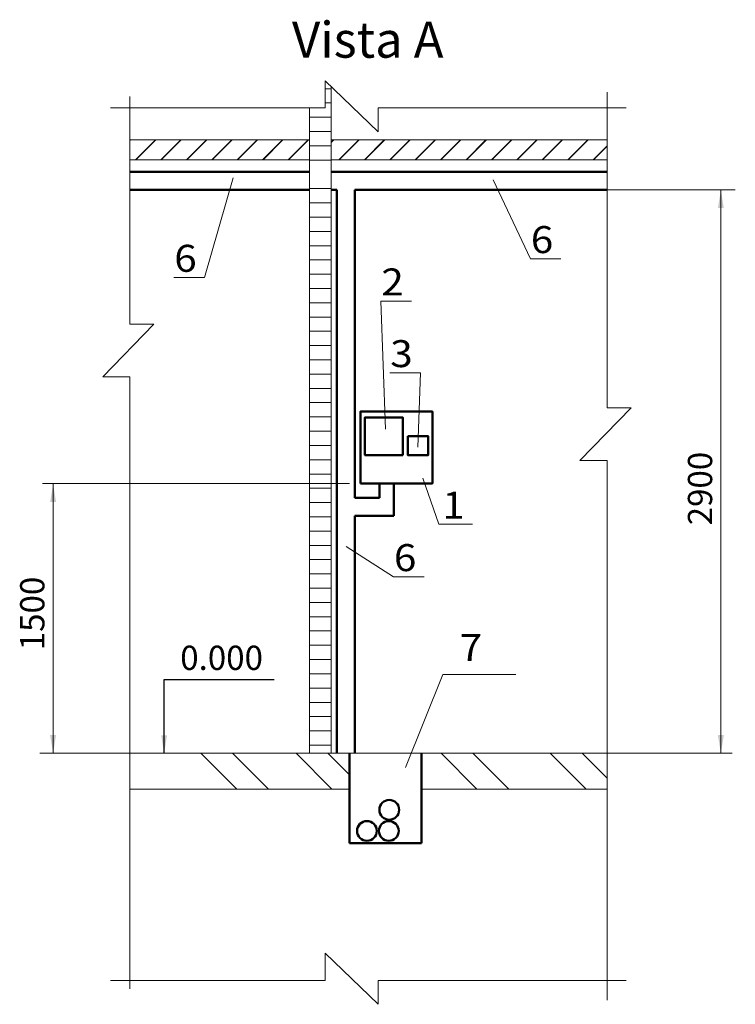
# Model space of a CAD drawing. Units: millimetres. Extents: x -68209 to -38386, y 92844 to 122980.
# Drawn here: x -46348 to -38386, y 112026 to 122980 of the extents above; entities that cross this region are included whole.
import ezdxf

# ---------------------------------------------------------------- set-up
doc = ezdxf.new("R2010")
doc.units = ezdxf.units.MM
doc.header["$LTSCALE"] = 0.03
doc.layers.add('cc', color=10, linetype='Continuous', lineweight=50)
doc.layers.add('пс', color=240, linetype='Continuous', lineweight=50)
doc.layers.add('tonk', color=253, linetype='Continuous')
doc.styles.add('Arial Cyr', font='ARIALBD.TTF')
doc.styles.get("Standard").update_dxf_attribs({"font": 'ARIAL.TTF', "width": 0.8, "height": 2})
doc.styles.add('style1', font='ARIAL.TTF')
doc.dimstyles.get("Standard").update_dxf_attribs({"dimtxt": 0.18, "dimasz": 0.18, "dimexe": 0.18, "dimexo": 0.0625, "dimgap": 0.09, "dimtad": 0, "dimtih": 1, "dimtoh": 1, "dimdec": 4, "dimzin": 0, "dimdsep": 46, "dimtxsty": 'Standard', "dimcen": 0.09, "dimadec": 0, "dimazin": 0, "dimtfac": 1, "dimtdec": 4, "dimtofl": 0, "dimtmove": 0, "dimatfit": 3, "dimfxl": 0, "dimtolj": 1, "dimtzin": 0, "dimarcsym": 0})

msp = doc.modelspace()

# ---------------------------------------------------------------- hatches: boundary and pattern name
at = {"layer": 'cc', "lineweight": 20, "ltscale": 0.2}
h = msp.add_hatch(dxfattribs=at)
h.set_pattern_fill('JIS_LC_20', scale=10, style=0)
h.set_pattern_definition([(45, (-1233821.43, 575125.58), (-141.421356, 141.421356), []), (45, (-1233817.43, 575125.58), (-141.421356, 141.421356), [])])
h.paths.add_polyline_path([(-42882.7696, 121642.5298), (-42882.7696, 121420.3174), (-39812.9147, 121420.3174), (-39812.9147, 121642.5298)])
h.paths.add_polyline_path([(-43122.7696, 121420.3174), (-43122.7696, 121642.5298), (-45122.1047, 121642.5298), (-45122.1047, 121420.3174)])

# ---------------------------------------------------------------- linework, layer by layer
at = {"layer": 'cc', "color": 7, "lineweight": 20, "ltscale": 0.2}
for p, q in [((-42361.0255, 121731.8589), (-42947.56, 122299.8809)), ((-42947.56, 121998.1675), (-42947.56, 122299.8809)), ((-42947.56, 122211.8318), (-42882.7696, 122211.8318)), ((-39812.9147, 122174.8036), (-39812.9147, 118661.9888)), ((-45122.1047, 122126.0526), (-45122.1047, 119592.2751)), ((-42947.56, 122053.0818), (-42882.7696, 122053.0818)), ((-45338.5119, 121998.1675), (-42947.56, 121998.1675)), ((-42361.0255, 121998.1675), (-39599.9463, 121998.1675)), ((-42361.0255, 121998.1675), (-42361.0255, 121731.8589)), ((-43122.7696, 121894.3318), (-42882.7696, 121894.3318)), ((-43122.7696, 121735.5818), (-42882.7696, 121735.5818)), ((-43122.7696, 121576.8318), (-42882.7696, 121576.8318)), ((-43122.7696, 121418.0818), (-42882.7696, 121418.0818)), ((-43971.6697, 121220.8026), (-44292.5713, 120112.9316)), ((-41078.7597, 121198.8968), (-40665.0874, 120321.0366)), ((-43122.7696, 121100.5818), (-42882.7696, 121100.5818)), ((-39878.6088, 121088.5288), (-38386.0965, 121088.5288)), ((-43122.7696, 120941.8318), (-42882.7696, 120941.8318)), ((-43122.7696, 120783.0818), (-42882.7696, 120783.0818)), ((-43122.7696, 120624.3318), (-42882.7696, 120624.3318)), ((-43122.7696, 120465.5818), (-42882.7696, 120465.5818)), ((-43122.7696, 120306.8318), (-42882.7696, 120306.8318)), ((-40665.0874, 120321.0366), (-40325.7784, 120321.0366)), ((-44631.8803, 120112.9316), (-44292.5713, 120112.9316)), ((-43122.7696, 120148.0818), (-42882.7696, 120148.0818)), ((-43122.7696, 119989.3318), (-42882.7696, 119989.3318)), ((-43122.7696, 119830.5818), (-42882.7696, 119830.5818)), ((-42328.5831, 119849.8823), (-41989.2742, 119849.8823)), ((-42328.5831, 119849.8823), (-42278.6766, 118425.8211)), ((-43122.7696, 119671.8318), (-42882.7696, 119671.8318)), ((-44855.7961, 119592.2751), (-45423.8181, 119005.7407)), ((-45122.1047, 119592.2751), (-44855.7961, 119592.2751)), ((-43122.7696, 119513.0818), (-42882.7696, 119513.0818)), ((-43122.7696, 119354.3318), (-42882.7696, 119354.3318)), ((-43122.7696, 119195.5818), (-42882.7696, 119195.5818)), ((-45122.1047, 119005.7407), (-45423.8181, 119005.7407)), ((-45122.1047, 119005.7407), (-45122.1047, 112197.2628)), ((-43122.7696, 119036.8318), (-42882.7696, 119036.8318)), ((-42228.8018, 119052.3821), (-41889.4929, 119052.3821)), ((-41889.4929, 119052.3821), (-41918.1944, 118222.7663)), ((-43122.7696, 118878.0818), (-42882.7696, 118878.0818)), ((-43122.7696, 118719.3318), (-42882.7696, 118719.3318)), ((-39546.6062, 118661.9888), (-40114.6281, 118075.4544)), ((-39812.9147, 118661.9888), (-39546.6062, 118661.9888)), ((-43122.7696, 118560.5818), (-42882.7696, 118560.5818)), ((-43122.7696, 118401.8318), (-42882.7696, 118401.8318)), ((-43122.7696, 118243.0818), (-42882.7696, 118243.0818)), ((-43122.7696, 118084.3318), (-42882.7696, 118084.3318)), ((-39812.9147, 118075.4544), (-40114.6281, 118075.4544)), ((-39812.9147, 118075.4544), (-39812.9147, 112073.2016)), ((-43122.7696, 117925.5818), (-42882.7696, 117925.5818)), ((-41684.1223, 117366.4747), (-41860.8306, 117877.7374)), ((-42678.1329, 117820.3174), (-46095.8459, 117820.3174)), ((-43122.7696, 117766.8318), (-42882.7696, 117766.8318)), ((-43122.7696, 117608.0818), (-42882.7696, 117608.0818)), ((-43122.7696, 117449.3318), (-42882.7696, 117449.3318)), ((-41684.1223, 117366.4747), (-41310.5994, 117366.4747)), ((-43122.7696, 117290.5818), (-42882.7696, 117290.5818)), ((-43122.7696, 117131.8318), (-42882.7696, 117131.8318)), ((-42716.4378, 117117.7388), (-42188.2486, 116783.2529)), ((-43122.7696, 116973.0818), (-42882.7696, 116973.0818)), ((-43122.7696, 116814.3318), (-42882.7696, 116814.3318)), ((-42188.2486, 116783.2529), (-41848.9396, 116783.2529)), ((-43122.7696, 116655.5818), (-42882.7696, 116655.5818)), ((-43122.7696, 116496.8318), (-42882.7696, 116496.8318)), ((-43122.7696, 116338.0818), (-42882.7696, 116338.0818)), ((-43122.7696, 116179.3318), (-42882.7696, 116179.3318)), ((-43122.7696, 116020.5818), (-42882.7696, 116020.5818)), ((-43122.7696, 115861.8318), (-42882.7696, 115861.8318)), ((-43122.7696, 115703.0818), (-42882.7696, 115703.0818)), ((-41641.1535, 115694.0517), (-42055.8429, 114660.7755)), ((-43122.7696, 115544.3318), (-42882.7696, 115544.3318)), ((-43122.7696, 115385.5818), (-42882.7696, 115385.5818)), ((-43122.7696, 115226.8318), (-42882.7696, 115226.8318)), ((-43122.7696, 115068.0818), (-42882.7696, 115068.0818)), ((-43122.7696, 114909.3318), (-42882.7696, 114909.3318)), ((-39812.9147, 114820.3174), (-38422.8767, 114820.3174)), ((-42361.0255, 112026.3202), (-42947.56, 112594.3422)), ((-42947.56, 112292.6288), (-42947.56, 112594.3422)), ((-45338.5119, 112292.6288), (-42947.56, 112292.6288)), ((-42361.0255, 112292.6288), (-39599.9463, 112292.6288)), ((-42361.0255, 112292.6288), (-42361.0255, 112026.3202))]:
    msp.add_line(p, q, dxfattribs=at)
at = {"layer": 'cc', "lineweight": 50, "ltscale": 0.2}
for p, q in [((-45122.1047, 121288.5288), (-43122.7696, 121288.5288)), ((-42882.7696, 121288.5288), (-39812.9147, 121288.5288)), ((-45122.1047, 121088.5288), (-43122.7696, 121088.5288)), ((-42882.7696, 121088.5288), (-42820.8068, 121088.5288)), ((-42820.8068, 121088.5288), (-42820.8068, 114820.3174)), ((-42620.8068, 121088.5288), (-42620.8068, 117660.8213)), ((-42620.8068, 121088.5288), (-39812.9147, 121088.5288)), ((-42346.6063, 117660.8213), (-42346.6063, 117821.2494)), ((-42184.1047, 117460.8213), (-42184.1047, 117820.3174)), ((-42620.8068, 117660.8213), (-42346.6063, 117660.8213)), ((-42620.8068, 117460.8213), (-42620.8068, 114820.3174)), ((-42620.8068, 117460.8213), (-42184.1047, 117460.8213)), ((-42678.1329, 113820.3174), (-42678.1329, 114820.3174)), ((-41878.1329, 113820.3174), (-41878.1329, 114820.3174)), ((-41878.1329, 113820.3174), (-42678.1329, 113820.3174))]:
    msp.add_line(p, q, dxfattribs=at)
at = {"layer": 'cc', "color": 7, "lineweight": 20, "ltscale": 0.2}
for points in [[(-43122.7696, 121998.1675), (-43122.7696, 121100.5818)], [(-43122.7696, 121642.5298), (-45122.1047, 121642.5298), (-45122.1047, 121420.3174), (-43122.7696, 121420.3174)], [(-39812.9147, 121642.5298), (-42882.7696, 121642.5298), (-42882.7696, 121420.3174), (-39812.9147, 121420.3174)], [(-39812.9147, 121642.5298), (-42882.7696, 121642.5298)], [(-42882.7696, 121420.3174), (-39812.9147, 121420.3174)], [(-43122.7696, 121107.4341), (-43122.7696, 114820.3174), (-42882.7696, 114820.3174)]]:
    msp.add_lwpolyline(points, dxfattribs=at)
at = {"layer": 'cc', "lineweight": 50, "ltscale": 0.2}
for points in [[(-42556.4982, 117820.3174), (-41756.4982, 117820.3174), (-41756.4982, 118620.3174), (-42556.4982, 118620.3174)], [(-42086.5638, 118135.6478), (-42506.5638, 118135.6478), (-42506.5638, 118555.6478), (-42086.5638, 118555.6478)], [(-42030.3742, 118345.7109), (-41803.2406, 118345.7109), (-41803.2406, 118135.6478), (-42030.3742, 118135.6478)]]:
    msp.add_lwpolyline(points, close=True, dxfattribs=at)
for centre in [(-42236.5934, 114189.7607), (-42485.0621, 113955.4522), (-42241.2812, 113955.4522)]:
    msp.add_circle(centre, 110, dxfattribs=at)
at = {"layer": 'пс', "color": 0, "lineweight": 20}
for p, q in [((-42882.7696, 121100.5818), (-42882.7696, 122237.1354)), ((-43122.7696, 121279.5944), (-43122.7696, 121420.3174)), ((-43122.7696, 114820.3174), (-43122.7696, 121107.4341)), ((-42882.7696, 114820.3174), (-42882.7696, 121107.4341)), ((-38546.8011, 121088.5288), (-38546.8011, 114820.3174)), ((-45976.3195, 117820.3174), (-45976.3195, 114820.3174)), ((-43932.3698, 114420.3174), (-44332.3698, 114820.3174)), ((-43578.8164, 114420.3174), (-43978.8164, 114820.3174)), ((-43578.1329, 114820.3174), (-43818.1329, 114820.3174)), ((-39812.9147, 114820.3174), (-43578.1329, 114820.3174)), ((-42873.3433, 114420.3174), (-43273.3433, 114820.3174)), ((-42678.1329, 114578.6605), (-42919.7899, 114820.3174)), ((-41260.2965, 114420.3174), (-41660.2965, 114820.3174)), ((-40906.7431, 114420.3174), (-41306.7431, 114820.3174)), ((-40044.9162, 114420.3174), (-40444.9162, 114820.3174)), ((-39812.9147, 114541.8694), (-40091.3628, 114820.3174)), ((-42678.1329, 114420.3174), (-45122.1047, 114420.3174)), ((-39812.9147, 114420.3174), (-41878.1329, 114420.3174))]:
    msp.add_line(p, q, dxfattribs=at)
at = {"layer": 'пс', "color": 0, "lineweight": 0}
msp.add_line((-41641.1535, 115694.0517), (-40829.7115, 115694.0517), dxfattribs=at)
at = {"layer": 'пс', "color": 0, "linetype": 'Continuous', "lineweight": 20}
msp.add_line((-46122.7269, 114820.3174), (-43791.1671, 114820.3174), dxfattribs=at)
at = {"layer": 'пс', "color": 0, "lineweight": 20}
for points in [[(-38580.1344, 120884.4097), (-38513.4677, 120884.4097), (-38546.8011, 121084.4097)], [(-46009.6528, 117615.1622), (-45942.9861, 117615.1622), (-45976.3195, 117815.1622)], [(-46009.6528, 115020.4395), (-45942.9861, 115020.4395), (-45976.3195, 114820.4395)], [(-38580.1344, 115020.4395), (-38513.4677, 115020.4395), (-38546.8011, 114820.4395)]]:
    msp.add_solid(points, dxfattribs=at)

# ---------------------------------------------------------------- texts
at = {"layer": 'tonk', "color": 0, "linetype": 'Continuous', "lineweight": 20, "style": 'style1'}
msp.add_text('Vista А', height=400, dxfattribs=at).set_placement((-43318.3838, 122556.7982))
at = {"layer": 'tonk', "color": 0, "linetype": 'Continuous', "lineweight": 20, "style": 'style1', "width": 1.1}
for s, p in [('6', (-40661.4056, 120383.3719)), ('6', (-44628.1985, 120175.2669)), ('2', (-42324.9013, 119912.2176)), ('3', (-42225.12, 119114.7174)), ('1', (-41646.2265, 117428.81)), ('6', (-42184.5668, 116845.5882)), ('7', (-41453.4046, 115845.2827))]:
    msp.add_text(s, height=300, dxfattribs=at).set_placement(p)
at = {"layer": 'пс', "color": 0, "lineweight": 20, "char_height": 270, "attachment_point": 5, "rotation": 90, "style": 'Arial Cyr'}
for s, insert in [('\\fArial|b1|i0|c0|p34;\\A1;\\H270.0;2900', (-38778.6615, 117763.7789)), ('\\fArial|b1|i0|c0|p34;\\A1;\\H270.0;1500', (-46208.1799, 116373.9646))]:
    msp.add_mtext(s, dxfattribs=dict(at, insert=insert))
at = {"layer": 'пс', "color": 0, "lineweight": 20, "insert": (-44101.5891, 115881.0482), "char_height": 270, "attachment_point": 5, "style": 'Arial Cyr'}
msp.add_mtext('\\fArial|b1|i0|c0|p34;\\A1;\\H270.0;0.000', dxfattribs=at)

# ---------------------------------------------------------------- leaders
at = {"layer": 'пс', "color": 0, "lineweight": 20}
msp.add_leader([(-44740.9066, 114820.3207), (-44740.9066, 115638.849), (-43514.9833, 115638.849)], dimstyle='Standard', override={"dimtxt": 270, "dimasz": 200, "dimgap": 100, "dimtad": 0, "dimtih": 0, "dimtoh": 0, "dimdec": 1, "dimlfac": 100, "dimtxsty": 'Arial Cyr', "dimcen": 0, "dimtdec": 1, "dimfxl": 1.25, "dimarcsym": 1}, dxfattribs=at)

doc.saveas('drawing.dxf')
